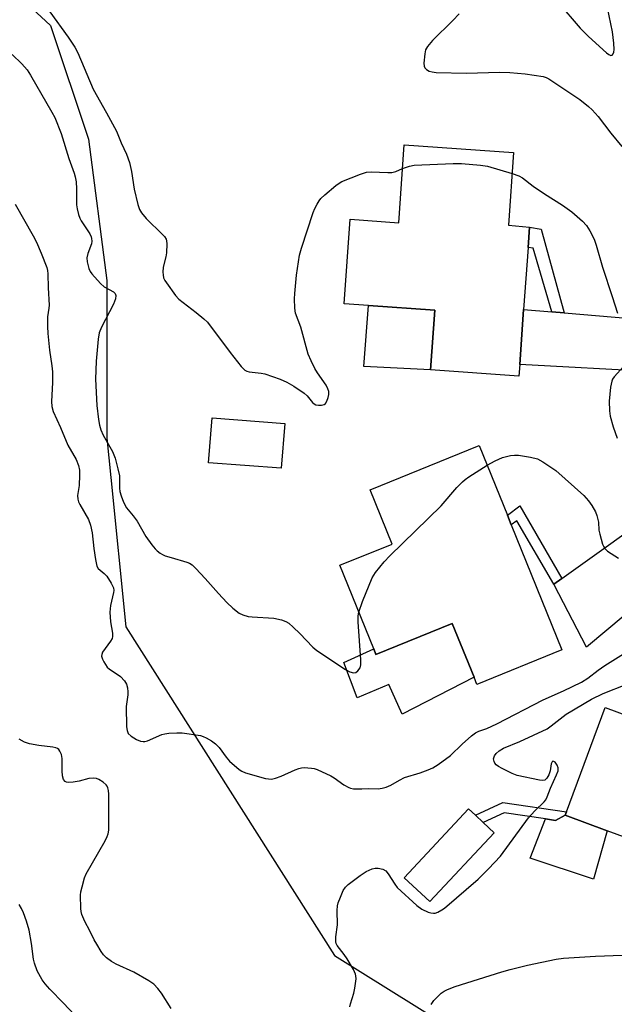
# Model space of a CAD drawing. Units: inches. Extents: x 1291765 to 1297765, y 545449 to 549449.
# Drawn here: x 1293205 to 1293373, y 548168 to 548447 of the extents above; entities that cross this region are included whole.
import ezdxf

# ---------------------------------------------------------------- set-up
doc = ezdxf.new("R2010")
doc.units = ezdxf.units.IN
doc.header["$MEASUREMENT"] = 0
for name, color, linetype in [('BLDG-Footprint', 5, 'Continuous'), ('CULTRL-Pad', 6, 'Continuous'), ('NTRL-Trees', 3, 'Continuous'), ('TRANS-Driveway', 251, 'Continuous'), ('TRANS-Non Street Sidewalk', 7, 'Continuous'), ('Undefined', 1, 'Continuous')]:
    doc.layers.add(name, color=color, linetype=linetype)

msp = doc.modelspace()

# ---------------------------------------------------------------- linework, layer by layer
at = {"layer": 'BLDG-Footprint'}
for points, elevation in [([(1293344.78, 548409.55), (1293343.31, 548388.92), (1293349.29, 548388.41), (1293348.88, 548382.65), (1293347.63, 548365.09), (1293346.53, 548349.44), (1293346.3, 548346.2), (1293321.26, 548347.98), (1293322.46, 548364.86), (1293303.64, 548366.19), (1293296.76, 548366.68), (1293298.46, 548390.64), (1293312.23, 548389.66), (1293313.79, 548411.75)], 443.39), ([(1293279.86, 548332.79), (1293278.88, 548320.06), (1293258.27, 548321.64), (1293259.25, 548334.37)], 443.38), ([(1293344.13, 548304.03), (1293358.52, 548268.56), (1293334.4, 548258.78), (1293333.57, 548260.82), (1293327.39, 548276.07), (1293305.74, 548267.29), (1293305.11, 548268.84), (1293295.48, 548292.57), (1293310.32, 548298.59), (1293304.1, 548313.92), (1293335.03, 548326.47), (1293343.03, 548306.73)], 444.53), ([(1293430.7, 548230.03), (1293422.9, 548208.97), (1293405.28, 548215.5), (1293401.78, 548206.07), (1293393, 548209.32), (1293371.36, 548217.34), (1293359.43, 548221.76), (1293359.77, 548222.67), (1293370.73, 548252.25), (1293390.64, 548244.87), (1293394.56, 548243.42), (1293411.49, 548237.15)], 450.55), ([(1293339.27, 548216.76), (1293321.04, 548197.23), (1293313.79, 548204), (1293332.03, 548223.52), (1293333.94, 548221.74), (1293336.17, 548219.66)], 448.21)]:
    msp.add_lwpolyline(points, close=True, dxfattribs=dict(at, elevation=elevation))
at = {"layer": 'CULTRL-Pad'}
for points in [[(1293322.46, 548364.86), (1293321.26, 548347.98), (1293302.31, 548348.89), (1293303.64, 548366.19)], [(1293327.39, 548276.07), (1293333.57, 548260.82), (1293313.14, 548250.32), (1293309.44, 548258.8), (1293300.43, 548254.98), (1293296.61, 548265.05), (1293305.11, 548268.84), (1293305.74, 548267.29)], [(1293359.43, 548221.76), (1293371.36, 548217.34), (1293367.45, 548203.58), (1293349.51, 548209.59), (1293353.85, 548220.68), (1293356.64, 548220.27)]]:
    msp.add_lwpolyline(points, close=True, dxfattribs=at)
at = {"layer": 'NTRL-Trees'}
msp.add_polyline3d([(1293179.66, 548476.86, 0), (1293213.4, 548445.53, 0), (1293224.23, 548413.3, 0), (1293229.44, 548373.29, 0), (1293229.44, 548328.63, 0), (1293230.56, 548317.43, 0), (1293234.79, 548275.08, 0), (1293293.94, 548181.95, 0), (1293347.97, 548148.29, 0), (1293362.15, 548106.66, 0), (1293350.63, 548046.42, 0), (1293334.33, 547954.71, 0), (1293365.69, 547844.45, 0), (1293365.69, 547754.98, 0), (1293349.98, 547666.58, 0), (1293346.55, 547647.27, 0), (1293337.87, 547612.44, 0)], dxfattribs=at)
at = {"layer": 'TRANS-Driveway'}
for points in [[(1293391.1, 548341.18), (1293388.06, 548345.11), (1293384.82, 548347.37), (1293346.52, 548349.44), (1293347.63, 548365.09), (1293355.64, 548364.42), (1293359.15, 548364.13), (1293388.1, 548361.69), (1293392.29, 548362.3), (1293393.86, 548362.68), (1293400.03, 548365.24), (1293395.53, 548352.5), (1293393.35, 548347.82), (1293392.12, 548344.54)], [(1293399.89, 548296.39), (1293397.23, 548295.42), (1293392.62, 548292.07), (1293365.51, 548269.37), (1293356.29, 548286.98), (1293356.16, 548287.21), (1293358.46, 548288.85), (1293387.97, 548309.87), (1293389.43, 548311.42), (1293390.22, 548315.86), (1293390.49, 548314.35), (1293390.97, 548312.24), (1293391.53, 548310.15), (1293393.1, 548306.12), (1293394.08, 548304.18), (1293396.38, 548300.51), (1293397.73, 548298.82), (1293399.15, 548297.18)]]:
    msp.add_lwpolyline(points, close=True, dxfattribs=at)
at = {"layer": 'TRANS-Non Street Sidewalk'}
for points in [[(1293359.15, 548364.13), (1293355.64, 548364.42), (1293350.3, 548382.48), (1293348.88, 548382.65), (1293349.29, 548388.41), (1293352.57, 548387.83)], [(1293358.46, 548288.85), (1293356.16, 548287.21), (1293345.69, 548305.2), (1293344.13, 548304.03), (1293343.03, 548306.73), (1293346.52, 548309.37)], [(1293359.77, 548222.67), (1293359.43, 548221.76), (1293356.64, 548220.27), (1293353.85, 548220.68), (1293342.16, 548222.37), (1293336.17, 548219.66), (1293333.94, 548221.74), (1293341.74, 548225.29)]]:
    msp.add_lwpolyline(points, close=True, dxfattribs=at)
at = {"layer": 'Undefined'}
for points, elevation in [([(1293357.33, 548452.12), (1293363.66, 548444.8), (1293366.05, 548442.39), (1293371.16, 548437.83), (1293371.78, 548437.32), (1293372.42, 548437.05), (1293372.78, 548437.16), (1293373.05, 548437.5), (1293373.24, 548437.98), (1293373.35, 548438.78), (1293373.26, 548440.51), (1293372.81, 548443.8), (1293371.41, 548450.55)], 438), ([(1293213.23, 548449.42), (1293218.4, 548442.26), (1293220.36, 548439.38), (1293221.14, 548437.79), (1293225.54, 548427.46), (1293229.32, 548420.81), (1293232.14, 548415.64), (1293233.5, 548412.31), (1293235.02, 548409.04), (1293235.86, 548406.7), (1293236.37, 548404.2), (1293237.12, 548399.12), (1293238.15, 548394.77), (1293238.64, 548393.39), (1293239.27, 548392.42), (1293240.59, 548390.84), (1293245.23, 548386.33), (1293245.79, 548385.7), (1293246.22, 548385.01), (1293246.35, 548384.5), (1293246.42, 548383.68), (1293246.33, 548381.14), (1293246.15, 548379.99), (1293245.41, 548377.09), (1293245.28, 548375.67), (1293245.34, 548374.85), (1293245.51, 548374.06), (1293245.88, 548373.31), (1293246.34, 548372.59), (1293248.88, 548369.07), (1293249.83, 548367.99), (1293254.7, 548364.24), (1293256.9, 548362.42), (1293257.93, 548361.43), (1293264.35, 548352.88), (1293267.5, 548348.93), (1293268.51, 548347.9), (1293269.15, 548347.54), (1293269.82, 548347.35), (1293273.14, 548347.05), (1293274.2, 548346.83), (1293278.58, 548345.27), (1293280.46, 548344.5), (1293282.48, 548343.3), (1293285.42, 548341.35), (1293286.23, 548340.59), (1293287.78, 548338.69), (1293288.19, 548338.32), (1293288.66, 548338.07), (1293289.47, 548337.92), (1293290.3, 548337.93), (1293291.06, 548338.11), (1293291.44, 548338.39), (1293291.83, 548339.06), (1293292.19, 548340.13), (1293292.36, 548340.97), (1293292.36, 548341.79), (1293292.13, 548342.59), (1293291.63, 548343.61), (1293289.13, 548347.15), (1293288.36, 548348.38), (1293287.34, 548350.52), (1293286.54, 548352.43), (1293284.39, 548360.02), (1293282.95, 548364), (1293282.74, 548365.44), (1293282.64, 548368.09), (1293282.69, 548369.55), (1293283.17, 548374.83), (1293284.08, 548380.46), (1293284.63, 548382.4), (1293287.94, 548392.59), (1293288.37, 548393.64), (1293289.02, 548394.89), (1293289.62, 548395.84), (1293290.15, 548396.51), (1293291.22, 548397.51), (1293294.38, 548400.18), (1293295.32, 548400.89), (1293296.08, 548401.32), (1293301.33, 548403.43), (1293303.03, 548403.94), (1293304.39, 548404.05), (1293309.15, 548403.88), (1293310.27, 548403.9), (1293311.35, 548404.14), (1293313.31, 548404.99)], 442), ([(1293329.36, 548448.85), (1293327.52, 548446.95), (1293321.75, 548441.28), (1293320.34, 548439.59), (1293319.82, 548438.66), (1293319.57, 548437.54), (1293319.37, 548434.89), (1293319.42, 548434.06), (1293319.58, 548433.58), (1293320.12, 548433.04), (1293320.85, 548432.65), (1293321.67, 548432.42), (1293322.83, 548432.26), (1293331.47, 548432.04), (1293340.76, 548432.29), (1293343.7, 548432.27), (1293348.03, 548431.84), (1293353.22, 548431.08), (1293354.01, 548430.8), (1293354.76, 548430.39), (1293361.64, 548425.9), (1293363.55, 548424.55), (1293366.08, 548422.61), (1293367.11, 548421.62), (1293368.82, 548419.72), (1293372.39, 548415.04), (1293375.48, 548411.25)], 440), ([(1293202.53, 548437.3), (1293205.31, 548434.66), (1293206.77, 548432.98), (1293207.72, 548431.48), (1293213.83, 548420.95), (1293214.62, 548419.47), (1293216.43, 548414.92), (1293218.6, 548407.87), (1293220.13, 548403.71), (1293220.45, 548402.63), (1293220.67, 548401.22), (1293220.82, 548399.21), (1293220.76, 548394.69), (1293220.94, 548393.59), (1293221.39, 548391.97), (1293221.75, 548390.92), (1293222.1, 548390.15), (1293224.57, 548386.46), (1293224.95, 548385.68), (1293225.09, 548385.2), (1293225.15, 548384.46), (1293225.03, 548383.66), (1293224.05, 548380.96), (1293223.76, 548379.7), (1293223.81, 548378.6), (1293224.32, 548376.65), (1293224.66, 548375.86), (1293225.12, 548375.16), (1293227.58, 548372.38), (1293228.68, 548371.47), (1293231.29, 548370.08), (1293231.76, 548369.6), (1293231.95, 548369.07), (1293231.87, 548368.05), (1293231.33, 548366.6), (1293227.84, 548360.09), (1293227.26, 548358.4), (1293226.89, 548356.68), (1293226.34, 548350.37), (1293226.17, 548345.34), (1293226.6, 548337.87), (1293227.02, 548333.89), (1293227.28, 548332.26), (1293227.67, 548330.98), (1293228.35, 548329.44), (1293230.98, 548324.77), (1293231.77, 548322.92), (1293232.56, 548319.86), (1293232.96, 548317.89), (1293233.03, 548316.9), (1293232.98, 548314.46), (1293233.08, 548313.5), (1293233.42, 548312.22), (1293234.11, 548310.41), (1293235.01, 548308.81), (1293236.89, 548306.61), (1293238, 548305.05), (1293240.48, 548300.72), (1293242.18, 548298.36), (1293243.08, 548297.22), (1293243.66, 548296.63), (1293244.49, 548295.99), (1293245.17, 548295.6), (1293245.97, 548295.26), (1293247.65, 548294.73), (1293252.07, 548293.49), (1293252.85, 548293.14), (1293253.56, 548292.66), (1293254.63, 548291.64), (1293257.29, 548288.81), (1293261.03, 548284.52), (1293263.4, 548282), (1293265.11, 548280.43), (1293266.94, 548279.02), (1293267.94, 548278.54), (1293269.53, 548278.08), (1293270.67, 548277.94), (1293276.74, 548277.53), (1293278.92, 548277.11), (1293280.13, 548276.65), (1293280.99, 548276.12), (1293282.27, 548275.01), (1293284.12, 548273.24), (1293287.87, 548269.4), (1293288.98, 548268.44), (1293297.07, 548263), (1293298.35, 548262.35), (1293299.36, 548262.07), (1293300.04, 548262.18), (1293300.62, 548262.64), (1293301.22, 548263.52), (1293301.43, 548264.32), (1293301.42, 548265.8), (1293300.71, 548276.52), (1293300.72, 548278.26), (1293300.88, 548279.27)], 444), ([(1293313.31, 548404.99), (1293315.25, 548405.72), (1293316.56, 548405.96), (1293327.66, 548406.41), (1293330.04, 548406.41), (1293335.4, 548405.95), (1293337.38, 548405.67), (1293344.35, 548403.57)], 442), ([(1293344.35, 548403.57), (1293346.32, 548402.92), (1293347.35, 548402.38), (1293350.34, 548400.04), (1293353.53, 548397.81), (1293358.66, 548394.61), (1293361.32, 548392.73), (1293364.32, 548390.14), (1293365.49, 548388.84), (1293366.46, 548387.37), (1293367.61, 548384.97), (1293368.19, 548383.3), (1293370, 548377.02), (1293372.8, 548368.75), (1293374.27, 548364.06)], 442), ([(1293203.43, 548394.92), (1293208.53, 548385.97), (1293209.44, 548384.15), (1293210.78, 548381.05), (1293212.37, 548376.92), (1293212.57, 548376.14), (1293212.7, 548375.18), (1293212.74, 548371.2), (1293213, 548366.32), (1293212.94, 548365.47), (1293212.55, 548362.97), (1293212.52, 548360.28), (1293212.64, 548358.21), (1293213.14, 548353.56), (1293213.79, 548349.07), (1293213.95, 548347.35), (1293213.94, 548344.33), (1293213.68, 548338.98), (1293213.76, 548337.52), (1293214.17, 548336.17), (1293216.29, 548331.59), (1293218.37, 548326.58), (1293220.67, 548322.52), (1293221.37, 548320.84), (1293221.62, 548319.54), (1293221.66, 548318.1), (1293221.51, 548315.17), (1293221.12, 548312.32), (1293221.16, 548311.29), (1293221.37, 548310.56), (1293221.74, 548309.78), (1293224.19, 548305.51), (1293224.8, 548303.89), (1293225.24, 548301.74), (1293225.73, 548297.34), (1293226.17, 548294.21), (1293226.58, 548292.31), (1293226.96, 548291.66), (1293228.63, 548290.27), (1293229.36, 548289.44), (1293230.66, 548287.49), (1293231.25, 548286.2), (1293231.37, 548285.38), (1293231.33, 548284.81), (1293230.45, 548281.15), (1293230.21, 548279.24), (1293230.42, 548276.58), (1293231.01, 548273.36), (1293231.02, 548272.34), (1293230.88, 548271.79), (1293230.48, 548271.03), (1293228.19, 548267.94), (1293227.93, 548267.27), (1293227.92, 548266.77), (1293228.16, 548265.98), (1293228.54, 548265.19), (1293228.98, 548264.41), (1293229.51, 548263.71), (1293230.16, 548263.16), (1293232.35, 548261.73), (1293233.27, 548261.03), (1293234.45, 548259.78), (1293235, 548258.84), (1293235.26, 548257.8), (1293235.36, 548256.72), (1293235.31, 548255.88), (1293234.84, 548252.56), (1293234.98, 548246.81), (1293235.12, 548245.7), (1293235.49, 548244.84), (1293236.32, 548244.09), (1293237.85, 548243.19), (1293238.91, 548242.71), (1293239.67, 548242.58), (1293240.15, 548242.61), (1293240.93, 548242.82), (1293245.04, 548244.6), (1293245.85, 548244.82), (1293246.97, 548244.96), (1293249.23, 548245.11), (1293250.76, 548245.09), (1293255.94, 548244.28), (1293256.77, 548244.04), (1293257.55, 548243.69), (1293259.07, 548242.82), (1293260.26, 548242), (1293261.27, 548240.96), (1293263.26, 548238.14), (1293264.19, 548237.08), (1293266.97, 548234.65), (1293267.67, 548234.19), (1293268.75, 548233.75), (1293274.44, 548232.16), (1293275.29, 548231.99), (1293276.14, 548231.97), (1293277.23, 548232.2), (1293278.86, 548232.75), (1293282.81, 548234.59), (1293283.88, 548235.01), (1293284.61, 548235.18), (1293285.42, 548235.23), (1293287.42, 548235.08), (1293288.25, 548234.92), (1293289.1, 548234.64), (1293292.92, 548232.9), (1293293.91, 548232.3), (1293296.64, 548230.32), (1293298.04, 548229.54), (1293298.56, 548229.37), (1293299.41, 548229.24), (1293301.74, 548229.16), (1293303.73, 548229.25), (1293306.39, 548229.24), (1293307.54, 548229.39), (1293308.65, 548229.67), (1293309.98, 548230.2), (1293312.47, 548231.7), (1293313.88, 548232.39), (1293318.29, 548233.78), (1293320.53, 548234.58), (1293321.88, 548235.15), (1293323.4, 548236.11), (1293326.85, 548238.64), (1293330.16, 548241.88), (1293332.81, 548244.22), (1293333.98, 548245.08), (1293334.91, 548245.5), (1293337.19, 548246.29), (1293340.03, 548247.6), (1293353.16, 548254.42), (1293358.93, 548256.98), (1293364.03, 548259.43), (1293365.85, 548260.56), (1293368.8, 548262.82), (1293370.65, 548264.11), (1293380.95, 548270.54)], 446), ([(1293376.04, 548348.95), (1293373.34, 548345.98), (1293372.88, 548345.27), (1293372.64, 548344.75), (1293372.29, 548343.09), (1293371.94, 548339.11), (1293371.96, 548336.31), (1293372.18, 548334.78), (1293373.06, 548331.78), (1293374.19, 548328.56)], 442), ([(1293337.28, 548320.93), (1293339.52, 548322.2), (1293341.65, 548323.11), (1293343.87, 548323.66), (1293345.04, 548323.79), (1293346.2, 548323.78), (1293349.6, 548323.2), (1293351.53, 548322.7), (1293353.06, 548321.86), (1293356.74, 548319.4), (1293364.68, 548312.31), (1293366.06, 548310.86), (1293367.03, 548309.46), (1293368.02, 548307.75), (1293368.43, 548306.7), (1293368.84, 548304.76), (1293369.02, 548302.48), (1293369.22, 548301.35), (1293370.04, 548298.56), (1293370.36, 548297.77), (1293370.64, 548297.3), (1293371.43, 548296.58), (1293374.52, 548294.61)], 444), ([(1293300.88, 548279.27), (1293301.89, 548282.31), (1293304.69, 548289.03), (1293305.63, 548290.52), (1293308.05, 548293.54), (1293309.71, 548295.24), (1293324.22, 548309.38), (1293328.72, 548314.58), (1293330.26, 548316.17), (1293331.07, 548316.88), (1293332.13, 548317.66), (1293337.28, 548320.93)], 444), ([(1293298.38, 548167.45), (1293298.52, 548168.27), (1293299.47, 548171.26), (1293299.79, 548172.68), (1293300.1, 548175.33), (1293300.06, 548176.17), (1293299.95, 548176.69), (1293299.35, 548178), (1293297.55, 548181.04), (1293296.74, 548182.27), (1293294.77, 548184.83), (1293294.5, 548185.32), (1293294.35, 548185.85), (1293294.36, 548187.29), (1293294.85, 548190.64), (1293294.77, 548194.69), (1293294.87, 548196.04), (1293295.03, 548196.85), (1293295.64, 548198.48), (1293296.48, 548200.35), (1293297.08, 548201.29), (1293297.83, 548202.08), (1293301.27, 548204.67), (1293302.94, 548205.73), (1293304.68, 548206.52), (1293305.5, 548206.67), (1293306.36, 548206.67), (1293307.74, 548206.44), (1293308.5, 548205.96), (1293309.18, 548205.14), (1293311.06, 548202.19), (1293311.77, 548201.28), (1293317.36, 548196.15), (1293318.73, 548195.07), (1293320.51, 548194.27), (1293321.3, 548194.03), (1293322.09, 548193.92), (1293322.53, 548193.96), (1293323.28, 548194.22), (1293324.48, 548194.89), (1293325.17, 548195.38), (1293334.71, 548203.6), (1293337.7, 548206.54), (1293341.08, 548210.15), (1293349, 548221.02), (1293350.82, 548222.99), (1293353.45, 548225.51), (1293353.97, 548226.13), (1293354.36, 548226.9), (1293355.23, 548229.4), (1293356.99, 548233.2), (1293357.39, 548234.3), (1293357.45, 548235.14), (1293357.17, 548235.9), (1293356.55, 548236.75), (1293356.2, 548236.99), (1293355.96, 548237.02), (1293355.73, 548236.88), (1293355.46, 548236.33), (1293355.14, 548234.33), (1293354.75, 548233.19), (1293354.23, 548232.18), (1293353.7, 548231.66), (1293352.97, 548231.54), (1293352.14, 548231.64), (1293345.76, 548233), (1293344.41, 548233.53), (1293341.53, 548234.95), (1293340.51, 548235.51), (1293339.84, 548236.01), (1293339.5, 548236.44), (1293339.25, 548236.92), (1293339.11, 548237.66), (1293339.37, 548238.6), (1293339.83, 548239.26), (1293340.68, 548240), (1293341.93, 548240.71), (1293346.59, 548242.61), (1293354.27, 548246.25), (1293355.46, 548247.05), (1293359.67, 548250.32), (1293366.9, 548254.66), (1293370.19, 548256.23), (1293376.89, 548258.89)], 448), ([(1293247.62, 548166.9), (1293244.94, 548171.33), (1293243.87, 548172.63), (1293242.7, 548173.83), (1293241.3, 548174.8), (1293237.05, 548177.24), (1293232.03, 548179.52), (1293230.76, 548180.25), (1293229.34, 548181.34), (1293228.49, 548182.16), (1293227.78, 548183.1), (1293226.52, 548185.13), (1293225.79, 548186.43), (1293224.57, 548188.99), (1293223.17, 548191.56), (1293222.29, 548193.61), (1293222.08, 548194.43), (1293222, 548195.29), (1293221.97, 548199.1), (1293222.06, 548199.97), (1293222.38, 548201.42), (1293223.08, 548204), (1293223.49, 548205.1), (1293228.91, 548214.49), (1293229.53, 548215.73), (1293229.77, 548216.48), (1293229.94, 548217.49), (1293229.98, 548218.33), (1293229.93, 548227.69), (1293229.84, 548228.74), (1293229.69, 548229.5), (1293229.5, 548229.95), (1293229.19, 548230.37), (1293228.36, 548231.09), (1293227.17, 548231.85), (1293226.42, 548232.14), (1293225.66, 548232.24), (1293224.33, 548232.14), (1293221.51, 548231.38), (1293219.81, 548231.09), (1293218.44, 548231.02), (1293217.94, 548231.09), (1293217.53, 548231.29), (1293217.11, 548231.8), (1293216.84, 548232.87), (1293216.73, 548234.35), (1293216.68, 548237.79), (1293216.52, 548238.89), (1293216.08, 548239.88), (1293215.77, 548240.31), (1293215.39, 548240.64), (1293214.92, 548240.86), (1293214.12, 548241.04), (1293210.06, 548241.51), (1293207.41, 548241.96), (1293206.04, 548242.47), (1293204.48, 548243.27)], 446), ([(1293221.81, 548163.49), (1293217.14, 548168.44), (1293213.23, 548172.41), (1293211.91, 548173.9), (1293211.05, 548175.03), (1293209.59, 548177.62), (1293208.83, 548179.77), (1293208.59, 548180.91), (1293207.99, 548185.33), (1293207.34, 548189.16), (1293206.63, 548191.65), (1293205.79, 548194.04), (1293205.21, 548195.28), (1293204.51, 548196.4)], 444), ([(1293321.37, 548168.05), (1293322.18, 548169.25), (1293322.98, 548170.09), (1293324.27, 548171.25), (1293325.14, 548171.84), (1293326.05, 548172.32), (1293328.23, 548173.14), (1293341.5, 548177.37), (1293343.78, 548178.02), (1293348.69, 548179.21), (1293356.91, 548180.92), (1293358.97, 548181.21), (1293367.99, 548181.75), (1293390.68, 548182.62)], 450)]:
    msp.add_lwpolyline(points, dxfattribs=dict(at, elevation=elevation))

doc.saveas('drawing.dxf')
